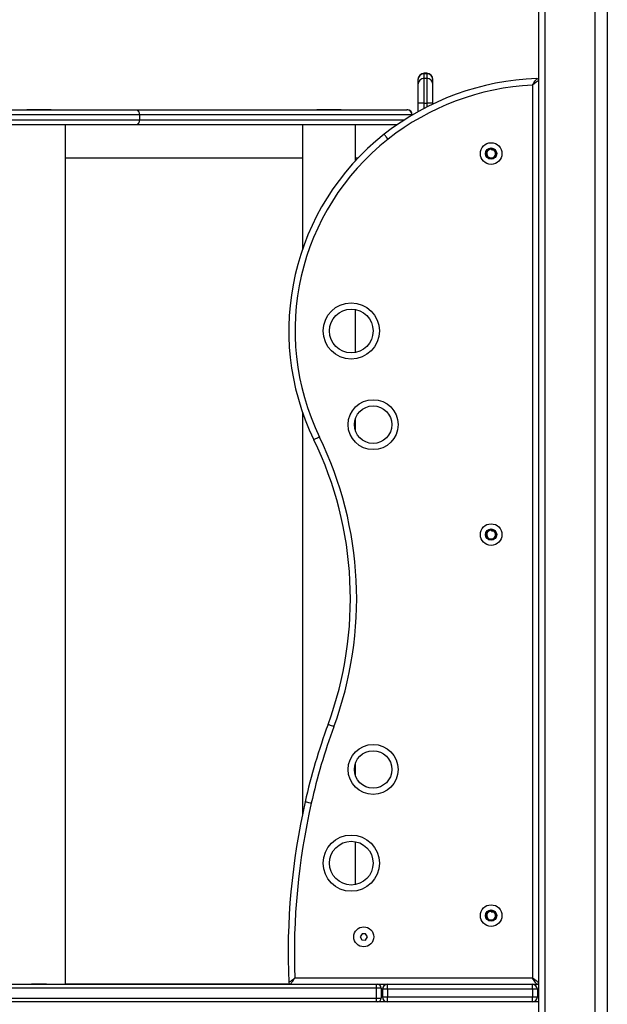
# Model space of a CAD drawing. Units: millimetres. Extents: x 14798.1 to 14812.5, y 5033 to 5047.3.
# Drawn here: x 14809.4 to 14809.8, y 5043.2 to 5044 of the extents above; entities that cross this region are included whole.
import ezdxf

# ---------------------------------------------------------------- set-up
doc = ezdxf.new("R2010")
doc.units = ezdxf.units.MM
doc.header["$LTSCALE"] = 50

# ---------------------------------------------------------------- blocks, each defined once
blk = doc.blocks.new('S293A OPSI')
at = {"color": 7, "linetype": 'Continuous', "lineweight": 25}
for p, q in [((14790.7976, 5045.50912), (14790.7976, 5042.55242)), ((14790.708, 5044.45174), (14790.706, 5044.45174)), ((14790.706, 5044.44772), (14790.706, 5044.45144)), ((14790.706, 5044.45144), (14790.708, 5044.45144)), ((14790.708, 5044.45144), (14790.708, 5044.44772)), ((14790.701, 5044.44674), (14790.701, 5044.44647)), ((14790.701, 5044.44647), (14790.701, 5044.44272)), ((14790.701, 5044.44272), (14790.701, 5044.42772)), ((14790.706, 5044.42772), (14790.706, 5044.44772)), ((14790.706, 5044.44772), (14790.708, 5044.44772)), ((14790.708, 5044.44772), (14790.708, 5044.42772)), ((14790.713, 5044.44647), (14790.713, 5044.44674)), ((14790.713, 5044.44272), (14790.713, 5044.44647)), ((14790.713, 5044.42772), (14790.713, 5044.44272)), ((14790.7926, 5044.44223), (14790.7926, 5043.72742)), ((14790.701, 5044.42772), (14790.701, 5044.42089)), ((14790.706, 5044.42772), (14790.701, 5044.42772)), ((14790.706, 5044.42772), (14790.708, 5044.42772)), ((14790.713, 5044.42772), (14790.708, 5044.42772)), ((14790.713, 5044.42711), (14790.713, 5044.42772)), ((14790.47797, 5044.41842), (14790.31723, 5044.41842)), ((14790.31991, 5044.42242), (14790.47529, 5044.42242)), ((14790.3879, 5044.42272), (14790.3879, 5044.42242)), ((14790.3879, 5044.42272), (14790.4073, 5044.42272)), ((14790.4073, 5044.42242), (14790.4073, 5044.42272)), ((14790.47529, 5044.42242), (14790.69219, 5044.42242)), ((14790.47797, 5044.41842), (14790.47797, 5044.41442)), ((14790.69618, 5044.41842), (14790.47797, 5044.41842)), ((14790.62007, 5044.42272), (14790.62007, 5044.42242)), ((14790.62007, 5044.42272), (14790.63927, 5044.42272)), ((14790.63927, 5044.42272), (14790.63947, 5044.42272)), ((14790.63947, 5044.42242), (14790.63947, 5044.42272)), ((14790.69219, 5044.42242), (14790.69243, 5044.42242)), ((14790.69643, 5044.41825), (14790.69643, 5044.41842)), ((14790.31723, 5044.41442), (14790.47797, 5044.41442)), ((14790.47529, 5044.41042), (14790.31991, 5044.41042)), ((14790.4188, 5043.72242), (14790.4188, 5044.41042)), ((14790.68423, 5044.41042), (14790.47529, 5044.41042)), ((14790.60857, 5044.41042), (14790.60857, 5044.31095)), ((14790.65097, 5044.38165), (14790.65097, 5044.41042)), ((14790.7596, 5044.39142), (14790.7596, 5044.39092)), ((14790.76008, 5044.3914), (14790.7596, 5044.39142)), ((14790.7596, 5044.39056), (14790.7596, 5044.39092)), ((14790.4188, 5044.38397), (14790.60857, 5044.38397)), ((14790.65097, 5044.38397), (14790.65316, 5044.38397)), ((14790.65097, 5044.22825), (14790.65097, 5044.2626)), ((14790.60857, 5044.18033), (14790.60857, 5043.85876)), ((14790.65097, 5044.16541), (14790.65097, 5044.17544)), ((14790.7596, 5044.08642), (14790.7596, 5044.08592)), ((14790.76008, 5044.0864), (14790.7596, 5044.08642)), ((14790.7596, 5044.08556), (14790.7596, 5044.08592)), ((14790.65097, 5043.88941), (14790.65097, 5043.89944)), ((14790.65097, 5043.80225), (14790.65097, 5043.8366)), ((14790.7596, 5043.78142), (14790.7596, 5043.78092)), ((14790.76008, 5043.7814), (14790.7596, 5043.78142)), ((14790.7596, 5043.78056), (14790.7596, 5043.78092)), ((14790.65622, 5043.76296), (14790.65472, 5043.7605)), ((14790.65472, 5043.7605), (14790.6561, 5043.75796)), ((14790.6561, 5043.75796), (14790.65898, 5043.75789)), ((14790.65911, 5043.76289), (14790.65622, 5043.76296)), ((14790.65898, 5043.75789), (14790.66049, 5043.76035)), ((14790.66049, 5043.76035), (14790.65911, 5043.76289)), ((14790.7926, 5043.72742), (14790.6024, 5043.72742)), ((14790.6676, 5043.71942), (14790.1276, 5043.71942)), ((14790.19617, 5043.72242), (14790.59904, 5043.72242)), ((14790.3916, 5043.72272), (14790.3916, 5043.72242)), ((14790.3916, 5043.72272), (14790.4036, 5043.72272)), ((14790.4036, 5043.72242), (14790.4036, 5043.72272)), ((14790.5989, 5043.72243), (14790.4188, 5043.72243)), ((14790.59904, 5043.72242), (14790.7961, 5043.72242)), ((14790.6676, 5043.72242), (14790.6676, 5043.71942)), ((14790.6676, 5043.71942), (14790.6676, 5043.71142)), ((14790.6716, 5043.71942), (14790.6676, 5043.71942)), ((14790.6716, 5043.71942), (14790.6716, 5043.71142)), ((14790.6766, 5043.71842), (14790.6726, 5043.71842)), ((14790.6726, 5043.71842), (14790.6726, 5043.71242)), ((14790.6761, 5043.72242), (14790.6761, 5043.72239)), ((14790.6766, 5043.71842), (14790.6766, 5043.72242)), ((14790.6766, 5043.71842), (14790.6766, 5043.71242)), ((14790.7926, 5043.71842), (14790.6766, 5043.71842)), ((14790.7926, 5043.71842), (14790.7926, 5043.72242)), ((14790.7926, 5043.71842), (14790.7926, 5043.71242)), ((14790.7966, 5043.71842), (14790.7926, 5043.71842)), ((14790.7961, 5043.72242), (14790.7976, 5043.72242)), ((14790.7966, 5043.71842), (14790.7966, 5043.71242)), ((14790.1276, 5043.71142), (14790.6676, 5043.71142)), ((14790.6676, 5043.70842), (14790.1276, 5043.70842)), ((14790.6676, 5043.71142), (14790.6676, 5043.70842)), ((14790.6676, 5043.71142), (14790.6716, 5043.71142)), ((14790.6686, 5043.70842), (14790.6676, 5043.70842)), ((14790.7976, 5043.70842), (14790.6686, 5043.70842)), ((14790.6726, 5043.71242), (14790.6766, 5043.71242)), ((14790.6766, 5043.71242), (14790.7926, 5043.71242)), ((14790.6766, 5043.70842), (14790.6766, 5043.71242)), ((14790.7926, 5043.70842), (14790.6766, 5043.70842)), ((14790.7926, 5043.70842), (14790.7926, 5043.71242)), ((14790.7926, 5043.71242), (14790.7966, 5043.71242))]:
    blk.add_line(p, q, dxfattribs=at)
at = {"color": 8, "linetype": 'Continuous', "lineweight": 25}
for p, q in [((14790.8026, 5045.50912), (14790.8026, 5042.55242)), ((14790.8426, 5045.50912), (14790.8426, 5042.55242)), ((14790.8526, 5045.50912), (14790.8526, 5042.55242)), ((14790.706, 5044.45144), (14790.706, 5044.45174)), ((14790.708, 5044.45174), (14790.708, 5044.45144)), ((14790.706, 5044.4236), (14790.706, 5044.42772)), ((14790.708, 5044.42772), (14790.708, 5044.42464)), ((14790.69618, 5044.41842), (14790.69618, 5044.41811)), ((14790.69643, 5044.41842), (14790.69618, 5044.41842)), ((14790.47797, 5044.41442), (14790.69023, 5044.41442)), ((14790.7976, 5043.71842), (14790.7966, 5043.71842)), ((14790.7966, 5043.71242), (14790.7976, 5043.71242))]:
    blk.add_line(p, q, dxfattribs=at)
at = {"color": 7, "linetype": 'Continuous', "lineweight": 25, "flags": 128}
for points in [[(14790.47529, 5044.42242), (14790.47582, 5044.42235), (14790.47632, 5044.42212), (14790.47678, 5044.42175), (14790.47719, 5044.42125), (14790.47752, 5044.42065), (14790.47777, 5044.41995), (14790.47792, 5044.4192), (14790.47797, 5044.41842)], [(14790.47797, 5044.41442), (14790.47792, 5044.41364), (14790.47777, 5044.41289), (14790.47752, 5044.4122), (14790.47719, 5044.4116), (14790.47678, 5044.4111), (14790.47632, 5044.41073), (14790.47582, 5044.4105), (14790.47529, 5044.41042)], [(14790.67709, 5044.39895), (14790.67649, 5044.39972), (14790.67591, 5044.40045), (14790.67538, 5044.40113), (14790.67491, 5044.40173), (14790.67453, 5044.40222), (14790.67424, 5044.40258), (14790.67406, 5044.4028), (14790.674, 5044.40288)], [(14790.75808, 5044.38373), (14790.75842, 5044.3836), (14790.7596, 5044.38342)], [(14790.7596, 5044.38342), (14790.76078, 5044.3836), (14790.76121, 5044.38376)], [(14790.62218, 5044.16049), (14790.6213, 5044.16006), (14790.62046, 5044.15965), (14790.61968, 5044.15928), (14790.619, 5044.15894), (14790.61844, 5044.15867), (14790.61802, 5044.15847), (14790.61777, 5044.15835), (14790.61768, 5044.15831)], [(14790.75808, 5044.07873), (14790.75842, 5044.0786), (14790.7596, 5044.07842)], [(14790.7596, 5044.07842), (14790.76078, 5044.0786), (14790.76121, 5044.07876)], [(14790.63371, 5043.92864), (14790.63279, 5043.92898), (14790.63191, 5043.9293), (14790.6311, 5043.9296), (14790.63039, 5043.92986), (14790.6298, 5043.93008), (14790.62937, 5043.93024), (14790.6291, 5043.93034), (14790.62901, 5043.93037)], [(14790.61555, 5043.86733), (14790.6146, 5043.86754), (14790.61368, 5043.86775), (14790.61284, 5043.86794), (14790.6121, 5043.86811), (14790.61149, 5043.86825), (14790.61104, 5043.86835), (14790.61077, 5043.86841), (14790.61067, 5043.86843)], [(14790.75808, 5043.77373), (14790.75842, 5043.7736), (14790.7596, 5043.77342)], [(14790.7596, 5043.77342), (14790.76078, 5043.7736), (14790.76121, 5043.77376)], [(14790.7961, 5043.72242), (14790.79604, 5043.72252), (14790.79584, 5043.7228), (14790.79551, 5043.72327), (14790.79508, 5043.72389), (14790.79455, 5043.72465), (14790.79394, 5043.72551), (14790.79329, 5043.72645), (14790.7926, 5043.72742)], [(14790.7976, 5043.72392), (14790.79751, 5043.72399), (14790.79722, 5043.72419), (14790.79676, 5043.72451), (14790.79614, 5043.72495), (14790.79538, 5043.72548), (14790.79452, 5043.72608), (14790.79358, 5043.72674), (14790.7926, 5043.72742)]]:
    blk.add_lwpolyline(points, dxfattribs=at)
at = {"color": 7, "linetype": 'Continuous', "lineweight": 25}
for centre, radius in [((14790.7596, 5044.38742), 0.00865), ((14790.7596, 5044.38742), 0.0045), ((14790.7596, 5044.38742), 0.00419), ((14790.6476, 5044.24542), 0.0225), ((14790.6476, 5044.24542), 0.0175), ((14790.6651, 5044.17042), 0.02), ((14790.6651, 5044.17042), 0.015), ((14790.7596, 5044.08242), 0.00865), ((14790.7596, 5044.08242), 0.0045), ((14790.7596, 5044.08242), 0.00419), ((14790.6651, 5043.89442), 0.02), ((14790.6651, 5043.89442), 0.015), ((14790.6476, 5043.81942), 0.0225), ((14790.6476, 5043.81942), 0.0175), ((14790.7596, 5043.77742), 0.00865), ((14790.7596, 5043.77742), 0.0045), ((14790.7596, 5043.77742), 0.00419), ((14790.6576, 5043.76042), 0.008)]:
    blk.add_circle(centre, radius, dxfattribs=at)
for centre, radius, start, end in [((14790.706, 5044.44674), 0.005, 90, 180), ((14790.70599, 5044.44646), 0.00499, 89.86729, 179.86572), ((14790.708, 5044.44674), 0.005, 0, 90), ((14790.70801, 5044.44646), 0.00499, 0.13443, 90.13257), ((14790.80295, 5044.23884), 0.20865, 91.89439, 128.16944), ((14790.80295, 5044.23884), 0.20365, 92.91254, 128.16944), ((14790.706, 5044.44272), 0.005, 89.99231, 179.99198), ((14790.708, 5044.44272), 0.005, 0.00817, 90.00754), ((14790.7961, 5044.44588), 0.0015, 0, 91.89439), ((14790.69218, 5044.41843), 0.004, 359.94097, 89.94152), ((14790.69243, 5044.41842), 0.004, 0, 90), ((14790.7976, 5044.24564), 0.2, 128.16944, 205.89255), ((14790.7976, 5044.24564), 0.195, 128.16944, 205.89255), ((14790.7596, 5044.38742), 0.004, 90, 161.88952), ((14790.7596, 5044.38742), 0.0035, 90, 28.98295), ((14790.35545, 5044.03102), 0.29149, 339.80064, 25.89255), ((14790.35545, 5044.03102), 0.29649, 339.80064, 25.89255), ((14790.7596, 5044.08242), 0.004, 90, 161.88952), ((14790.7596, 5044.08242), 0.0035, 90, 28.98295), ((14791.09826, 5043.75773), 0.5, 159.80064, 167.20802), ((14791.09826, 5043.75773), 0.495, 159.80064, 167.20802), ((14791.14572, 5043.74695), 0.54866, 167.20802, 182.41208), ((14791.14572, 5043.74695), 0.54366, 167.20802, 182.05847), ((14790.7596, 5043.77742), 0.004, 90, 161.88952), ((14790.7596, 5043.77742), 0.0035, 90, 28.98295), ((14790.59904, 5043.72392), 0.0015, 182.41208, 270), ((14790.7961, 5043.72392), 0.0015, 270, 0), ((14790.6686, 5043.71942), 0.003, 0, 90), ((14790.6766, 5043.71842), 0.004, 90, 180), ((14790.7926, 5043.71842), 0.004, 0, 90), ((14790.6686, 5043.71142), 0.003, 270, 0), ((14790.6766, 5043.71242), 0.004, 180, 270), ((14790.7926, 5043.71242), 0.004, 270, 0)]:
    blk.add_arc(centre, radius, start, end, dxfattribs=at)
for points, knots in [([(14790.7926, 5044.44223), (14790.79261, 5044.44223), (14790.79261, 5044.44224), (14790.79263, 5044.44228), (14790.79268, 5044.44235), (14790.79282, 5044.44255), (14790.79319, 5044.44312), (14790.79396, 5044.44427), (14790.79489, 5044.44566), (14790.7956, 5044.44671), (14790.79598, 5044.44728), (14790.79603, 5044.44734), (14790.79605, 5044.44738)], [0, 0, 0, 0, 0.001616, 0.004655, 0.012323, 0.032648, 0.087038, 0.245788, 0.510401, 0.706629, 0.850789, 1, 1, 1, 1]), ([(14790.7976, 5044.44588), (14790.79757, 5044.44585), (14790.7975, 5044.44581), (14790.79695, 5044.44541), (14790.79593, 5044.44467), (14790.79457, 5044.44368), (14790.79346, 5044.44286), (14790.79291, 5044.44246), (14790.79272, 5044.44231), (14790.79265, 5044.44226), (14790.79262, 5044.44224), (14790.79261, 5044.44223), (14790.7926, 5044.44223)], [0, 0, 0, 0, 0.149299, 0.293487, 0.489657, 0.754162, 0.913764, 0.967753, 0.987847, 0.995414, 0.998386, 1, 1, 1, 1]), ([(14790.7558, 5044.38867), (14790.75572, 5044.38822), (14790.75555, 5044.38733), (14790.75588, 5044.386), (14790.7566, 5044.38486), (14790.75765, 5044.38404), (14790.7589, 5044.38363), (14790.76021, 5044.38365), (14790.76141, 5044.38411), (14790.76238, 5044.38494), (14790.76301, 5044.38603), (14790.76324, 5044.38725), (14790.76308, 5044.38832), (14790.76278, 5044.3889), (14790.76266, 5044.38912)], [0, 0, 0, 0, 0.090951, 0.181814, 0.270524, 0.359269, 0.446276, 0.532755, 0.618218, 0.702438, 0.786358, 0.868331, 0.950357, 1, 1, 1, 1]), ([(14790.7596, 5044.39142), (14790.76021, 5044.39134), (14790.76141, 5044.39118), (14790.76286, 5044.38997), (14790.76365, 5044.3883), (14790.76362, 5044.38644), (14790.76279, 5044.38478), (14790.76131, 5044.38365), (14790.75948, 5044.38328), (14790.75771, 5044.38376), (14790.75642, 5044.38475), (14790.75611, 5044.38563), (14790.756, 5044.38594)], [0, 0, 0, 0, 0.104949, 0.209129, 0.31474, 0.418703, 0.524227, 0.628538, 0.733257, 0.838428, 0.942508, 1, 1, 1, 1]), ([(14790.7596, 5044.39056), (14790.75997, 5044.39056), (14790.76069, 5044.39057), (14790.76172, 5044.39012), (14790.76234, 5044.38956), (14790.76261, 5044.38919), (14790.76266, 5044.38912)], [0, 0, 0, 0, 0.304602, 0.613296, 0.92185, 1, 1, 1, 1]), ([(14790.7596, 5044.08642), (14790.76021, 5044.08634), (14790.76141, 5044.08618), (14790.76286, 5044.08497), (14790.76365, 5044.0833), (14790.76362, 5044.08144), (14790.76279, 5044.07978), (14790.76131, 5044.07865), (14790.75948, 5044.07828), (14790.75771, 5044.07876), (14790.75642, 5044.07975), (14790.75611, 5044.08063), (14790.756, 5044.08094)], [0, 0, 0, 0, 0.104948, 0.209128, 0.314739, 0.418704, 0.524228, 0.628539, 0.733258, 0.838429, 0.942508, 1, 1, 1, 1]), ([(14790.7558, 5044.08367), (14790.75572, 5044.08322), (14790.75555, 5044.08233), (14790.75588, 5044.081), (14790.7566, 5044.07986), (14790.75765, 5044.07904), (14790.7589, 5044.07863), (14790.76021, 5044.07865), (14790.76141, 5044.07911), (14790.76238, 5044.07994), (14790.76301, 5044.08103), (14790.76324, 5044.08225), (14790.76308, 5044.08332), (14790.76278, 5044.0839), (14790.76266, 5044.08412)], [0, 0, 0, 0, 0.090951, 0.181816, 0.270524, 0.359271, 0.446278, 0.532757, 0.618221, 0.702441, 0.78636, 0.868334, 0.95036, 1, 1, 1, 1]), ([(14790.7596, 5044.08556), (14790.75997, 5044.08556), (14790.76069, 5044.08557), (14790.76172, 5044.08512), (14790.76234, 5044.08456), (14790.76261, 5044.08419), (14790.76266, 5044.08412)], [0, 0, 0, 0, 0.304601, 0.613297, 0.921843, 1, 1, 1, 1]), ([(14790.7558, 5043.77867), (14790.75572, 5043.77822), (14790.75555, 5043.77733), (14790.75588, 5043.776), (14790.7566, 5043.77486), (14790.75765, 5043.77404), (14790.7589, 5043.77363), (14790.76021, 5043.77365), (14790.76141, 5043.77411), (14790.76238, 5043.77494), (14790.76301, 5043.77603), (14790.76324, 5043.77725), (14790.76308, 5043.77832), (14790.76278, 5043.7789), (14790.76266, 5043.77912)], [0, 0, 0, 0, 0.0909523, 0.1818164, 0.270524, 0.3592715, 0.4462777, 0.5327568, 0.6182206, 0.702441, 0.786359, 0.8683335, 0.9503598, 1, 1, 1, 1]), ([(14790.7596, 5043.78142), (14790.76021, 5043.78134), (14790.76141, 5043.78118), (14790.76286, 5043.77997), (14790.76365, 5043.7783), (14790.76362, 5043.77644), (14790.76279, 5043.77478), (14790.76131, 5043.77365), (14790.75948, 5043.77328), (14790.75771, 5043.77376), (14790.75642, 5043.77475), (14790.75611, 5043.77563), (14790.756, 5043.77594)], [0, 0, 0, 0, 0.104948, 0.209129, 0.314739, 0.418704, 0.524228, 0.628539, 0.733258, 0.838428, 0.942507, 1, 1, 1, 1]), ([(14790.7596, 5043.78056), (14790.75997, 5043.78056), (14790.76069, 5043.78057), (14790.76172, 5043.78012), (14790.76234, 5043.77956), (14790.76261, 5043.77919), (14790.76266, 5043.77912)], [0, 0, 0, 0, 0.304601, 0.613296, 0.921845, 1, 1, 1, 1]), ([(14790.59754, 5043.72386), (14790.59757, 5043.72389), (14790.59764, 5043.72394), (14790.5982, 5043.72435), (14790.59922, 5043.72509), (14790.60053, 5043.72606), (14790.60159, 5043.72683), (14790.6021, 5043.72721), (14790.60229, 5043.72734), (14790.60236, 5043.72739), (14790.60239, 5043.72741), (14790.6024, 5043.72742), (14790.6024, 5043.72742)], [0, 0, 0, 0, 0.155127, 0.305423, 0.505788, 0.767446, 0.915611, 0.96779, 0.987632, 0.995247, 0.998359, 1, 1, 1, 1]), ([(14790.59904, 5043.72242), (14790.59906, 5043.72246), (14790.59911, 5043.72253), (14790.5995, 5043.72311), (14790.6002, 5043.72415), (14790.60111, 5043.7255), (14790.60184, 5043.72659), (14790.6022, 5043.72712), (14790.60233, 5043.72731), (14790.60237, 5043.72738), (14790.60239, 5043.72741), (14790.6024, 5043.72742), (14790.6024, 5043.72742)], [0, 0, 0, 0, 0.155157, 0.305462, 0.505805, 0.76743, 0.915851, 0.967913, 0.987684, 0.995268, 0.998358, 1, 1, 1, 1])]:
    blk.add_open_spline(points, degree=3, knots=knots, dxfattribs=at)

msp = doc.modelspace()

# ---------------------------------------------------------------- block references
msp.add_blockref('S293A OPSI', (18.98408, -0.48603))

doc.saveas('drawing.dxf')
